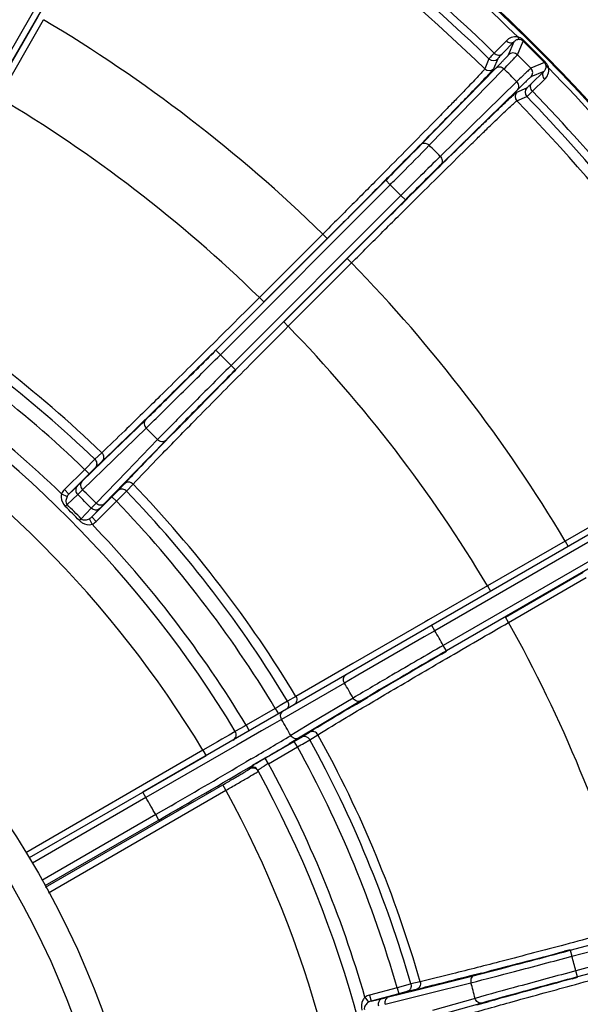
# Model space of a CAD drawing. Units: millimetres. Extents: x 1149 to 3228, y 2257 to 3727.
# Drawn here: x 2467 to 2512, y 3016 to 3095 of the extents above; entities that cross this region are included whole.
import ezdxf

# ---------------------------------------------------------------- set-up
doc = ezdxf.new("R2010")
doc.units = ezdxf.units.MM
doc.layers.get('0').update_dxf_attribs({"lineweight": 30})
doc.layers.add('06___PRT_ALL_SURFS', color=7, linetype='Continuous')

msp = doc.modelspace()

# ---------------------------------------------------------------- linework, layer by layer
at = {"color": 0, "linetype": 'Continuous', "lineweight": -3}
for p, q in [((2461.587, 3084.549), (2471.204, 3101.206)), ((2462.02, 3084.299), (2471.637, 3100.956)), ((2464.764, 3089.003), (2468.352, 3095.218)), ((2465.198, 3088.754), (2468.784, 3094.966)), ((2505.829, 3093.281), (2504.867, 3092.293)), ((2506.458, 3093.212), (2505.497, 3092.224)), ((2506.01, 3092.163), (2506.458, 3093.212)), ((2506.715, 3092.165), (2507.177, 3093.25)), ((2507.226, 3093.3), (2507.177, 3093.25)), ((2504.44, 3091.842), (2504.096, 3091.037)), ((2505.142, 3091.847), (2504.798, 3091.041)), ((2508.878, 3091.549), (2507.793, 3091.087)), ((2508.928, 3091.598), (2508.878, 3091.549)), ((2499.046, 3085.008), (2505.023, 3091.124)), ((2499.66, 3084.917), (2505.637, 3091.033)), ((2508.841, 3090.831), (2507.791, 3090.382)), ((2507.852, 3089.869), (2508.841, 3090.831)), ((2506.661, 3090.009), (2500.545, 3084.032)), ((2507.921, 3089.239), (2508.909, 3090.201)), ((2506.752, 3089.395), (2500.636, 3083.418)), ((2506.669, 3089.17), (2507.475, 3089.514)), ((2506.665, 3088.468), (2507.47, 3088.812)), ((2482.584, 3068.519), (2496.185, 3082.12)), ((2496.185, 3082.12), (2496.538, 3081.766)), ((2482.938, 3068.166), (2496.538, 3081.766)), ((2497.394, 3080.91), (2483.794, 3067.31)), ((2497.748, 3080.557), (2484.147, 3066.956)), ((2497.748, 3080.557), (2497.394, 3080.91)), ((2491.137, 3077.813), (2486.064, 3072.74)), ((2491.492, 3077.461), (2486.418, 3072.387)), ((2491.139, 3077.815), (2491.492, 3077.461)), ((2488.015, 3070.79), (2493.089, 3075.864)), ((2493.443, 3075.511), (2493.089, 3075.864)), ((2488.37, 3070.438), (2493.441, 3075.509)), ((2486.064, 3072.74), (2485.572, 3072.249)), ((2486.064, 3072.74), (2486.418, 3072.387)), ((2488.368, 3070.436), (2488.015, 3070.79)), ((2482.315, 3068.298), (2481.641, 3067.628)), ((2482.584, 3068.519), (2482.938, 3068.166)), ((2484.147, 3066.956), (2483.794, 3067.31)), ((2483.844, 3066.605), (2484.167, 3066.93)), ((2478.051, 3064.08), (2477.313, 3063.355)), ((2477.313, 3063.355), (2476.581, 3062.638)), ((2474.39, 3060.468), (2476.94, 3062.938)), ((2476.581, 3062.638), (2475.867, 3061.941)), ((2528.507, 3063.06), (2476.729, 3033.166)), ((2474.45, 3059.817), (2477, 3062.288)), ((2478.293, 3060.981), (2479.014, 3061.717)), ((2477.916, 3061.372), (2475.445, 3058.822)), ((2478.567, 3061.312), (2476.096, 3058.762)), ((2478.025, 3060.707), (2478.293, 3060.981)), ((2471.855, 3058.013), (2474.39, 3060.468)), ((2473.441, 3060.325), (2472.882, 3059.801)), ((2471.915, 3057.361), (2474.45, 3059.817)), ((2472.882, 3059.801), (2472.078, 3058.991)), ((2473.465, 3059.63), (2472.906, 3059.105)), ((2472.078, 3058.991), (2470.461, 3057.374)), ((2472.431, 3058.637), (2470.814, 3057.02)), ((2472.078, 3058.991), (2472.431, 3058.637)), ((2472.906, 3059.105), (2472.431, 3058.637)), ((2475.445, 3058.822), (2472.989, 3056.287)), ((2476.096, 3058.762), (2473.641, 3056.227)), ((2470.814, 3057.02), (2471.491, 3057.663)), ((2474.733, 3057.278), (2475.258, 3057.837)), ((2475.429, 3057.254), (2475.953, 3057.813)), ((2470.228, 3057.04), (2470.678, 3056.834)), ((2470.461, 3057.374), (2470.814, 3057.02)), ((2470.673, 3056.175), (2471.519, 3056.979)), ((2474.265, 3056.803), (2474.733, 3057.278)), ((2474.619, 3056.45), (2475.429, 3057.254)), ((2470.529, 3056.028), (2470.673, 3056.175)), ((2472.648, 3055.186), (2474.265, 3056.803)), ((2473.002, 3054.832), (2474.619, 3056.45)), ((2473.641, 3056.227), (2473.291, 3055.863)), ((2474.619, 3056.45), (2474.265, 3056.803)), ((2472.607, 3055.891), (2471.803, 3055.045)), ((2473.291, 3055.863), (2472.648, 3055.186)), ((2515.315, 3056.019), (2510.532, 3053.26)), ((2471.656, 3054.901), (2471.803, 3055.045)), ((2472.668, 3054.6), (2472.462, 3055.05)), ((2473.002, 3054.832), (2472.648, 3055.186)), ((2515.808, 3055.151), (2500.104, 3046.084)), ((2516.487, 3053.978), (2500.782, 3044.911)), ((2516.737, 3053.545), (2501.032, 3044.478)), ((2510.532, 3053.26), (2504.32, 3049.673)), ((2510.534, 3053.261), (2510.784, 3052.828)), ((2505.76, 3047.18), (2511.975, 3050.768)), ((2506.011, 3046.748), (2512.223, 3050.334)), ((2504.32, 3049.673), (2499.599, 3046.95)), ((2504.319, 3049.672), (2504.569, 3049.239)), ((2499.327, 3046.793), (2493.539, 3043.455)), ((2499.599, 3046.95), (2499.327, 3046.793)), ((2506.01, 3046.747), (2505.76, 3047.18)), ((2500.104, 3046.084), (2499.25, 3045.591)), ((2500.104, 3046.084), (2499.854, 3046.517)), ((2499.25, 3045.591), (2493.945, 3042.525)), ((2500.648, 3044.217), (2501.044, 3044.448)), ((2501.032, 3044.478), (2500.782, 3044.911)), ((2492.348, 3042.769), (2488.983, 3040.829)), ((2493.539, 3043.455), (2492.348, 3042.769)), ((2492.87, 3041.904), (2487.835, 3038.997)), ((2493.225, 3042.109), (2492.87, 3041.904)), ((2493.945, 3042.525), (2493.225, 3042.109)), ((2488.32, 3040.446), (2487.727, 3040.097)), ((2488.983, 3040.829), (2488.32, 3040.446)), ((2493.567, 3040.697), (2490.241, 3038.705)), ((2494.181, 3040.47), (2490.854, 3038.479)), ((2493.831, 3040.221), (2494.718, 3040.745)), ((2487.336, 3039.868), (2485.008, 3038.523)), ((2487.475, 3039.949), (2487.336, 3039.868)), ((2487.336, 3039.868), (2487.586, 3039.435)), ((2487.727, 3040.097), (2487.475, 3039.949)), ((2493.501, 3040.026), (2493.831, 3040.221)), ((2487.835, 3038.997), (2487.086, 3038.565)), ((2484.137, 3038.032), (2483.641, 3037.744)), ((2484.154, 3038.041), (2484.137, 3038.032)), ((2484.839, 3038.428), (2484.154, 3038.041)), ((2486.234, 3038.073), (2484.246, 3036.926)), ((2485.008, 3038.523), (2484.839, 3038.428)), ((2485.008, 3038.523), (2485.258, 3038.09)), ((2487.086, 3038.565), (2486.234, 3038.073)), ((2490.241, 3038.705), (2488.929, 3037.92)), ((2490.854, 3038.479), (2489.191, 3037.483)), ((2489.596, 3037.667), (2490.085, 3037.97)), ((2482.721, 3037.208), (2481.543, 3036.523)), ((2483.068, 3037.41), (2482.721, 3037.208)), ((2483.641, 3037.744), (2483.068, 3037.41)), ((2486.531, 3035.884), (2488.859, 3037.228)), ((2488.839, 3037.272), (2488.438, 3037.034)), ((2488.929, 3037.92), (2488.578, 3037.71)), ((2489.191, 3037.483), (2488.839, 3037.272)), ((2488.859, 3037.228), (2489.403, 3037.547)), ((2489.109, 3036.795), (2488.859, 3037.228)), ((2489.433, 3037.566), (2489.596, 3037.667)), ((2489.639, 3037.097), (2490.099, 3037.362)), ((2490.099, 3037.362), (2490.751, 3037.767)), ((2484.246, 3036.926), (2476.978, 3032.733)), ((2481.543, 3036.523), (2481.793, 3036.09)), ((2486.781, 3035.451), (2489.109, 3036.795)), ((2485.408, 3035.831), (2485.015, 3035.599)), ((2486.522, 3035.9), (2485.512, 3035.307)), ((2486.594, 3035.943), (2486.522, 3035.9)), ((2486.781, 3035.451), (2486.531, 3035.884)), ((2485.288, 3035.03), (2485.239, 3035.12)), ((2485.947, 3034.816), (2485.977, 3034.838)), ((2483.385, 3033.324), (2483.135, 3033.757)), ((2476.979, 3032.733), (2476.729, 3033.166)), ((2478.991, 3032.088), (2477.761, 3031.376)), ((2478.012, 3030.944), (2477.762, 3031.377)), ((2510.951, 3020.53), (2529.53, 3025.508)), ((2511.081, 3020.047), (2529.659, 3025.026)), ((2529.973, 3023.856), (2511.394, 3018.878)), ((2530.102, 3023.373), (2511.523, 3018.395)), ((2510.938, 3020.56), (2510.495, 3020.443)), ((2510.951, 3020.53), (2511.081, 3020.047)), ((2498.686, 3017.368), (2503.273, 3018.519)), ((2502.85, 3018.448), (2502.478, 3018.353)), ((2503.847, 3018.705), (2502.85, 3018.448)), ((2511.085, 3018.243), (2511.526, 3018.363)), ((2511.523, 3018.395), (2511.394, 3018.878)), ((2497.088, 3017.532), (2494.879, 3016.94)), ((2498.119, 3017.813), (2497.088, 3017.532)), ((2497.088, 3017.532), (2497.218, 3017.049)), ((2498.936, 3018.005), (2498.189, 3017.831)), ((2499.556, 3017.061), (2503, 3017.926)), ((2494.511, 3016.767), (2494.797, 3016.364)), ((2494.879, 3016.94), (2495.008, 3016.457)), ((2497.218, 3017.049), (2495.008, 3016.457)), ((2496.133, 3016.202), (2499.556, 3017.061)), ((2496.406, 3016.796), (2498.686, 3017.368)), ((2497.862, 3017.216), (2497.218, 3017.049)), ((2498.609, 3017.391), (2497.862, 3017.216)), ((2495.008, 3016.457), (2495.916, 3016.675)), ((2503.335, 3016.675), (2499.92, 3015.702)), ((2503.868, 3016.298), (2500.454, 3015.324)), ((2503.466, 3016.148), (2504.458, 3016.424))]:
    msp.add_line(p, q, dxfattribs=at)
for radius in [70.5, 68.16]:
    msp.add_circle((2407.219, 2991.591), radius, dxfattribs=at)
for centre, radius, start, end in [((2407.219, 2991.591), 143, 34.26704, 85.12422), ((2407.219, 2991.591), 142.918, 34.26558, 85.12534), ((2407.219, 2991.591), 142.504, 45.70239, 59.29761), ((2407.219, 2991.591), 139.65, 45.87904, 59.12096), ((2407.219, 2991.591), 140.271, 45.88202, 59.11798), ((2407.219, 2991.591), 138.832, 45.74972, 59.25028), ((2407.219, 2991.591), 120.321, 45.77583, 59.22417), ((2407.219, 2991.591), 142.57, 44.51661, 45.48339), ((2407.219, 2991.591), 142.64, 44.51661, 45.48339), ((2506.363, 3091.809), 0.5, 45.30156, 134.99057), ((2504.788, 3092.201), 0.5, 225.87168, 314.9906), ((2407.219, 2991.591), 141.472, 44.69128, 45.30872), ((2504.444, 3091.395), 0.5, 225.74273, 315.00677), ((2407.219, 2991.591), 139.909, 44.70342, 45.29658), ((2507.437, 3090.735), 0.5, 315.02604, 44.69906), ((2407.219, 2991.591), 142.504, 34.41729, 44.29761), ((2507.023, 3088.816), 0.5, 135.0094, 224.25759), ((2507.829, 3089.16), 0.5, 135.01184, 224.12854), ((2407.219, 2991.591), 140.271, 35.01076, 44.11798), ((2407.219, 2991.591), 113.145, 45.82502, 59.17499), ((2407.219, 2991.591), 138.832, 30.71965, 44.25028), ((2407.219, 2991.591), 139.65, 35.1169, 44.12096), ((2407.219, 2991.591), 131.358, 44.72705, 45.27295), ((2784.4, 2794.381), 405.551, 134.421, 135.0476), ((2739.555, 2839.39), 341.515, 134.39392, 135.07601), ((2407.219, 2991.591), 126.923, 44.72679, 45.27321), ((2407.219, 2991.591), 120.321, 30.83338, 44.22417), ((2407.219, 2991.591), 94.679, 46.08989, 58.91011), ((2407.219, 2991.591), 95.445, 46.06627, 58.93373), ((2407.219, 2991.591), 93.538, 46.10075, 58.89925), ((2407.219, 2991.591), 113.145, 30.88621, 44.17499), ((2407.219, 2991.591), 90.85, 46.08827, 58.86668), ((2407.219, 2991.591), 89.85, 31.12226, 58.83758), ((2407.219, 2991.591), 107.689, 44.678, 45.322), ((1600.715, 3955.402), 1250.669, 314.546926, 314.778149), ((3261.418, 2293.535), 1096.476, 135.166406, 135.525483), ((2407.219, 2991.591), 86.85, 31.15457, 58.71912), ((2237.553, 3306.405), 341.404, 313.95998, 314.27023), ((2407.219, 2991.591), 99.335, 44.62664, 45.37336), ((2366.534, 3172.742), 155.657, 313.55007, 313.93751), ((2421.085, 3115.429), 76.533, 313.18979, 313.51344), ((2438.992, 3091.85), 47.169, 313.54944, 314.16251), ((2526.286, 3009.962), 69.971, 136.46703, 136.82549), ((2553.483, 2984.177), 107.448, 136.33519, 136.48829), ((2407.219, 2991.591), 95.445, 31.05585, 43.93373), ((2432.421, 3097.866), 56.572, 313.71921, 314.2768), ((2407.219, 2991.591), 91.706, 44.51961, 45.48039), ((2407.219, 2991.591), 92.257, 44.52845, 45.47155), ((2407.219, 2991.591), 94.679, 31.06443, 43.91011), ((2407.219, 2991.591), 90.539, 44.4944, 45.5056), ((2522.068, 3008.513), 68.492, 135.77172, 136.23227), ((2407.219, 2991.591), 93.538, 31.07201, 43.89925), ((2407.219, 2991.591), 90.334, 44.4944, 45.5056), ((2407.219, 2991.591), 90.85, 31.10373, 43.91173), ((2407.219, 2991.591), 113.145, 15.82501, 29.17499), ((2407.219, 2991.591), 107.689, 29.678, 30.39904), ((3051.642, 2096.237), 1096.476, 120.166406, 120.525483), ((2407.219, 2991.591), 99.335, 29.62664, 30.43079), ((2668.4, 2744.602), 343.315, 120.62668, 121.01974), ((2407.219, 2991.591), 93.52, 29.54707, 30.45745), ((2564.792, 2916.759), 142.385, 120.99023, 121.47058), ((2483.709, 3037.773), 0.5, 300, 31.12196), ((2526.983, 2978.519), 69.971, 121.46703, 121.82549), ((2278.626, 3388.223), 408.582, 300.40421, 300.92094), ((2487.646, 3040.449), 3.392, 301.19042, 301.78532), ((2407.219, 2991.591), 94.679, 16.08989, 28.91011), ((2407.219, 2991.591), 95.445, 16.06627, 28.93373), ((2196.519, 3528.456), 571.588, 300.49675, 300.61131), ((2272.589, 3399.94), 422.247, 300.60764, 300.7433), ((2402.84, 3189.033), 174.981, 299.53908, 299.73865), ((2407.219, 2991.591), 93.538, 16.10075, 28.89925), ((1930.487, 3979.975), 1095.146, 300.056253, 300.421023), ((2537.788, 2946.927), 102.668, 119.95044, 120.51512), ((1879.255, 4069.016), 1198.375, 299.97623, 300.391096), ((2485.489, 3034.687), 0.5, 28.82211, 120.02712), ((2407.219, 2991.591), 89.85, 1.16242, 28.83758), ((2516.045, 2985.886), 57.559, 120.55877, 120.93878), ((2407.219, 2991.591), 90.85, 16.08827, 28.86668), ((2407.219, 2991.591), 86.85, 1.28088, 28.71912), ((2407.219, 2991.591), 80.989, 29.42291, 30.53061), ((2193.542, 4218.977), 1239.735, 284.495263, 284.812847), ((2407.219, 2991.591), 107.689, 14.678, 15.322), ((2500.666, 3008.184), 9.96, 104.39719, 104.81472), ((2477.733, 3106.263), 91.291, 283.21916, 283.6741), ((2407.219, 2991.591), 99.335, 14.62664, 15.37336), ((2797.949, 1959.957), 1096.476, 105.166406, 105.525483), ((2484.865, 3062.532), 47.169, 283.54944, 284.16251)]:
    msp.add_arc(centre, radius, start, end, dxfattribs=at)
for points, knots in [([(2506.742, 3093.584), (2506.568, 3093.615), (2506.221, 3093.581), (2505.936, 3093.391), (2505.829, 3093.281)], [0, 0, 0, 0, 0.533153, 1, 1, 1, 1]), ([(2505.829, 3093.281), (2505.917, 3093.195), (2506.09, 3093.103), (2506.324, 3093.12), (2506.421, 3093.176), (2506.458, 3093.212)], [0, 0, 0, 0, 0.533978, 0.77573, 1, 1, 1, 1]), ([(2506.921, 3093.378), (2506.83, 3093.392), (2506.653, 3093.368), (2506.511, 3093.267), (2506.458, 3093.212)], [0, 0, 0, 0, 0.546689, 1, 1, 1, 1]), ([(2507.226, 3093.3), (2507.19, 3093.335), (2507.048, 3093.459), (2506.875, 3093.547), (2506.742, 3093.584)], [0, 0, 0, 0, 0.267986, 1, 1, 1, 1]), ([(2506.742, 3093.584), (2506.757, 3093.534), (2506.797, 3093.446), (2506.88, 3093.387), (2506.921, 3093.378)], [0, 0, 0, 0, 0.552629, 1, 1, 1, 1]), ([(2507.177, 3093.25), (2507.155, 3093.272), (2507.079, 3093.333), (2506.986, 3093.368), (2506.921, 3093.378)], [0, 0, 0, 0, 0.324035, 1, 1, 1, 1]), ([(2504.867, 3092.293), (2504.808, 3092.231), (2504.704, 3092.123), (2504.57, 3091.987), (2504.491, 3091.896), (2504.447, 3091.857), (2504.44, 3091.842)], [0, 0, 0, 0, 0.414017, 0.723406, 0.920277, 1, 1, 1, 1]), ([(2504.868, 3092.293), (2504.956, 3092.208), (2505.128, 3092.115), (2505.363, 3092.132), (2505.46, 3092.188), (2505.497, 3092.224)], [0, 0, 0, 0, 0.533977, 0.77573, 1, 1, 1, 1]), ([(2505.023, 3091.124), (2505.161, 3091.265), (2505.355, 3091.464), (2505.595, 3091.713), (2505.735, 3091.859), (2505.846, 3091.977), (2505.929, 3092.065), (2505.978, 3092.124), (2506.005, 3092.152), (2506.01, 3092.163)], [0, 0, 0, 0, 0.413067, 0.581916, 0.723509, 0.836867, 0.921084, 0.975567, 1, 1, 1, 1]), ([(2505.497, 3092.224), (2505.447, 3092.173), (2505.361, 3092.083), (2505.249, 3091.969), (2505.184, 3091.893), (2505.147, 3091.86), (2505.142, 3091.847)], [0, 0, 0, 0, 0.414016, 0.723347, 0.920223, 1, 1, 1, 1]), ([(2505.637, 3091.033), (2505.787, 3091.187), (2505.999, 3091.404), (2506.261, 3091.675), (2506.414, 3091.834), (2506.535, 3091.963), (2506.626, 3092.059), (2506.68, 3092.123), (2506.709, 3092.153), (2506.715, 3092.165)], [0, 0, 0, 0, 0.413098, 0.581972, 0.723572, 0.836926, 0.921137, 0.975608, 1, 1, 1, 1]), ([(2509.006, 3091.293), (2509.003, 3091.312), (2508.983, 3091.406), (2508.932, 3091.495), (2508.878, 3091.549)], [0, 0, 0, 0, 0.200657, 1, 1, 1, 1]), ([(2509.212, 3091.114), (2509.2, 3091.156), (2509.138, 3091.334), (2509.029, 3091.495), (2508.928, 3091.598)], [0, 0, 0, 0, 0.233475, 1, 1, 1, 1]), ([(2504.096, 3091.037), (2504.09, 3091.023), (2504.062, 3090.987), (2504.007, 3090.918), (2503.92, 3090.82), (2503.747, 3090.627), (2503.456, 3090.314), (2503.02, 3089.854), (2502.472, 3089.282), (2501.817, 3088.605), (2501.061, 3087.828), (2499.874, 3086.615), (2498.199, 3084.912), (2496.001, 3082.692), (2493.619, 3080.296), (2491.975, 3078.651), (2491.137, 3077.813)], [0, 0, 0, 0, 0.002477, 0.007248, 0.014318, 0.023676, 0.049194, 0.083562, 0.126463, 0.177504, 0.236196, 0.302011, 0.452468, 0.623256, 0.808085, 1, 1, 1, 1]), ([(2504.798, 3091.041), (2504.792, 3091.027), (2504.763, 3090.99), (2504.706, 3090.919), (2504.617, 3090.818), (2504.44, 3090.621), (2504.14, 3090.3), (2503.692, 3089.827), (2503.129, 3089.24), (2502.456, 3088.545), (2501.68, 3087.747), (2500.462, 3086.501), (2498.741, 3084.753), (2496.485, 3082.473), (2494.039, 3080.011), (2492.352, 3078.321), (2491.492, 3077.461)], [0, 0, 0, 0, 0.002481, 0.007255, 0.014327, 0.023687, 0.049211, 0.083585, 0.126491, 0.177532, 0.236224, 0.302038, 0.452491, 0.623272, 0.808093, 1, 1, 1, 1]), ([(2505.023, 3091.124), (2505.058, 3091.158), (2505.152, 3091.209), (2505.319, 3091.213), (2505.49, 3091.153), (2505.591, 3091.078), (2505.637, 3091.033)], [0, 0, 0, 0, 0.21449, 0.451836, 0.71733, 1, 1, 1, 1]), ([(2507.793, 3091.087), (2507.781, 3091.081), (2507.751, 3091.052), (2507.687, 3090.998), (2507.591, 3090.907), (2507.462, 3090.786), (2507.303, 3090.633), (2507.032, 3090.371), (2506.815, 3090.159), (2506.661, 3090.009)], [0, 0, 0, 0, 0.024391, 0.078863, 0.163074, 0.276429, 0.418029, 0.586902, 1, 1, 1, 1]), ([(2508.909, 3090.201), (2508.823, 3090.289), (2508.731, 3090.461), (2508.748, 3090.696), (2508.804, 3090.793), (2508.84, 3090.83)], [0, 0, 0, 0, 0.533978, 0.77573, 1, 1, 1, 1]), ([(2508.841, 3090.831), (2508.896, 3090.884), (2508.996, 3091.026), (2509.02, 3091.202), (2509.006, 3091.293)], [0, 0, 0, 0, 0.453301, 1, 1, 1, 1]), ([(2508.909, 3090.201), (2509.019, 3090.308), (2509.209, 3090.593), (2509.243, 3090.94), (2509.212, 3091.114)], [0, 0, 0, 0, 0.466898, 1, 1, 1, 1]), ([(2509.212, 3091.114), (2509.163, 3091.129), (2509.074, 3091.169), (2509.015, 3091.252), (2509.006, 3091.293)], [0, 0, 0, 0, 0.552637, 1, 1, 1, 1]), ([(2506.752, 3089.395), (2506.786, 3089.43), (2506.837, 3089.524), (2506.841, 3089.691), (2506.781, 3089.862), (2506.706, 3089.963), (2506.661, 3090.009)], [0, 0, 0, 0, 0.214489, 0.451831, 0.717325, 1, 1, 1, 1]), ([(2507.791, 3090.382), (2507.78, 3090.377), (2507.752, 3090.35), (2507.693, 3090.301), (2507.605, 3090.218), (2507.487, 3090.107), (2507.341, 3089.967), (2507.092, 3089.727), (2506.893, 3089.533), (2506.752, 3089.395)], [0, 0, 0, 0, 0.024433, 0.078917, 0.163134, 0.276492, 0.418085, 0.586933, 1, 1, 1, 1]), ([(2493.089, 3075.864), (2493.949, 3076.724), (2495.639, 3078.411), (2498.101, 3080.857), (2500.381, 3083.113), (2502.129, 3084.834), (2503.375, 3086.052), (2504.173, 3086.828), (2504.868, 3087.501), (2505.455, 3088.064), (2505.928, 3088.512), (2506.249, 3088.812), (2506.446, 3088.989), (2506.547, 3089.078), (2506.618, 3089.135), (2506.655, 3089.164), (2506.669, 3089.17)], [0, 0, 0, 0, 0.191904, 0.376723, 0.547505, 0.697959, 0.763773, 0.822465, 0.873507, 0.916413, 0.950788, 0.976312, 0.985672, 0.992744, 0.997519, 1, 1, 1, 1]), ([(2507.47, 3088.812), (2507.485, 3088.819), (2507.524, 3088.863), (2507.615, 3088.942), (2507.752, 3089.076), (2507.86, 3089.18), (2507.921, 3089.239)], [0, 0, 0, 0, 0.079757, 0.276657, 0.586034, 1, 1, 1, 1]), ([(2507.475, 3089.514), (2507.488, 3089.519), (2507.521, 3089.556), (2507.597, 3089.62), (2507.711, 3089.733), (2507.801, 3089.819), (2507.852, 3089.869)], [0, 0, 0, 0, 0.079744, 0.276661, 0.586018, 1, 1, 1, 1]), ([(2507.921, 3089.239), (2507.836, 3089.328), (2507.744, 3089.5), (2507.76, 3089.735), (2507.816, 3089.832), (2507.852, 3089.869)], [0, 0, 0, 0, 0.533978, 0.77573, 1, 1, 1, 1]), ([(2493.441, 3075.509), (2494.279, 3076.347), (2495.924, 3077.99), (2498.32, 3080.373), (2500.54, 3082.571), (2502.243, 3084.246), (2503.457, 3085.433), (2504.233, 3086.189), (2504.91, 3086.844), (2505.482, 3087.392), (2505.942, 3087.828), (2506.255, 3088.119), (2506.448, 3088.292), (2506.546, 3088.379), (2506.615, 3088.434), (2506.651, 3088.462), (2506.665, 3088.468)], [0, 0, 0, 0, 0.191912, 0.37674, 0.547529, 0.697986, 0.763802, 0.822494, 0.873535, 0.916437, 0.950805, 0.976324, 0.985682, 0.992751, 0.997523, 1, 1, 1, 1]), ([(2496.185, 3082.12), (2496.452, 3082.387), (2497.41, 3083.347), (2498.364, 3084.309), (2499.046, 3085.008)], [0, 0, 0, 0, 0.279222, 1, 1, 1, 1]), ([(2496.538, 3081.766), (2496.83, 3082.058), (2497.874, 3083.105), (2498.915, 3084.155), (2499.66, 3084.917)], [0, 0, 0, 0, 0.279228, 1, 1, 1, 1]), ([(2499.046, 3085.008), (2499.081, 3085.042), (2499.176, 3085.093), (2499.342, 3085.097), (2499.513, 3085.037), (2499.614, 3084.962), (2499.66, 3084.917)], [0, 0, 0, 0, 0.214484, 0.451828, 0.717327, 1, 1, 1, 1]), ([(2500.636, 3083.418), (2500.67, 3083.453), (2500.721, 3083.548), (2500.725, 3083.714), (2500.665, 3083.885), (2500.59, 3083.986), (2500.545, 3084.032)], [0, 0, 0, 0, 0.214487, 0.451838, 0.717336, 1, 1, 1, 1]), ([(2485.572, 3072.249), (2484.264, 3070.943), (2481.779, 3068.47), (2478.351, 3065.082), (2475.619, 3062.409), (2474.062, 3060.906), (2473.441, 3060.325)], [0, 0, 0, 0, 0.325969, 0.618291, 0.850091, 1, 1, 1, 1]), ([(2475.953, 3057.813), (2476.556, 3058.459), (2478.125, 3060.081), (2480.913, 3062.93), (2484.442, 3066.499), (2487.015, 3069.082), (2488.37, 3070.438)], [0, 0, 0, 0, 0.149657, 0.382321, 0.675289, 1, 1, 1, 1]), ([(2476.94, 3062.938), (2477.761, 3063.734), (2479.646, 3065.591), (2481.522, 3067.457), (2482.584, 3068.519)], [0, 0, 0, 0, 0.431978, 1, 1, 1, 1]), ([(2477, 3062.288), (2477.863, 3063.126), (2479.846, 3065.082), (2481.82, 3067.047), (2482.938, 3068.166)], [0, 0, 0, 0, 0.431974, 1, 1, 1, 1]), ([(2483.794, 3067.31), (2482.675, 3066.192), (2480.71, 3064.218), (2478.754, 3062.235), (2477.916, 3061.372)], [0, 0, 0, 0, 0.568026, 1, 1, 1, 1]), ([(2484.147, 3066.956), (2483.085, 3065.894), (2481.219, 3064.018), (2479.362, 3062.133), (2478.567, 3061.312)], [0, 0, 0, 0, 0.568022, 1, 1, 1, 1]), ([(2476.94, 3062.938), (2476.902, 3062.899), (2476.842, 3062.798), (2476.819, 3062.556), (2476.912, 3062.376), (2477, 3062.288)], [0, 0, 0, 0, 0.230398, 0.474559, 1, 1, 1, 1]), ([(2478.567, 3061.312), (2478.528, 3061.274), (2478.426, 3061.214), (2478.184, 3061.19), (2478.004, 3061.284), (2477.916, 3061.372)], [0, 0, 0, 0, 0.230398, 0.474556, 1, 1, 1, 1]), ([(2473.442, 3060.325), (2473.533, 3060.236), (2473.654, 3059.983), (2473.552, 3059.717), (2473.465, 3059.63)], [0, 0, 0, 0, 0.508974, 1, 1, 1, 1]), ([(2475.756, 3058.364), (2475.909, 3058.524), (2476.662, 3059.309), (2477.42, 3060.088), (2478.025, 3060.707)], [0, 0, 0, 0, 0.204116, 1, 1, 1, 1]), ([(2472.882, 3059.801), (2472.959, 3059.725), (2473.069, 3059.525), (2473.031, 3059.297), (2472.981, 3059.205)], [0, 0, 0, 0, 0.507025, 1, 1, 1, 1]), ([(2471.491, 3057.663), (2471.406, 3057.578), (2471.31, 3057.315), (2471.429, 3057.068), (2471.519, 3056.979)], [0, 0, 0, 0, 0.486673, 1, 1, 1, 1]), ([(2471.855, 3058.013), (2471.816, 3057.973), (2471.756, 3057.872), (2471.733, 3057.63), (2471.827, 3057.45), (2471.915, 3057.361)], [0, 0, 0, 0, 0.230384, 0.474548, 1, 1, 1, 1]), ([(2475.954, 3057.814), (2475.864, 3057.906), (2475.611, 3058.026), (2475.345, 3057.924), (2475.258, 3057.837)], [0, 0, 0, 0, 0.508976, 1, 1, 1, 1]), ([(2470.228, 3057.04), (2470.202, 3056.952), (2470.171, 3056.587), (2470.337, 3056.217), (2470.529, 3056.028)], [0, 0, 0, 0, 0.254709, 1, 1, 1, 1]), ([(2475.429, 3057.254), (2475.354, 3057.331), (2475.153, 3057.441), (2474.925, 3057.403), (2474.833, 3057.353)], [0, 0, 0, 0, 0.507025, 1, 1, 1, 1]), ([(2470.678, 3056.834), (2470.625, 3056.731), (2470.555, 3056.515), (2470.592, 3056.253), (2470.673, 3056.175)], [0, 0, 0, 0, 0.505115, 1, 1, 1, 1]), ([(2473.641, 3056.227), (2473.602, 3056.188), (2473.5, 3056.128), (2473.258, 3056.105), (2473.078, 3056.199), (2472.989, 3056.287)], [0, 0, 0, 0, 0.230384, 0.474548, 1, 1, 1, 1]), ([(2473.291, 3055.863), (2473.206, 3055.778), (2472.943, 3055.682), (2472.696, 3055.801), (2472.607, 3055.891)], [0, 0, 0, 0, 0.486673, 1, 1, 1, 1]), ([(2471.656, 3054.901), (2471.721, 3054.835), (2472.004, 3054.613), (2472.411, 3054.525), (2472.668, 3054.6)], [0, 0, 0, 0, 0.256181, 1, 1, 1, 1]), ([(2471.803, 3055.045), (2471.882, 3054.964), (2472.143, 3054.927), (2472.36, 3054.997), (2472.462, 3055.05)], [0, 0, 0, 0, 0.495191, 1, 1, 1, 1]), ([(2490.751, 3037.767), (2491.5, 3038.234), (2493.435, 3039.396), (2496.865, 3041.426), (2501.198, 3043.959), (2504.352, 3045.789), (2506.011, 3046.748)], [0, 0, 0, 0, 0.149657, 0.382321, 0.675289, 1, 1, 1, 1]), ([(2500.782, 3044.911), (2499.412, 3044.12), (2497.003, 3042.723), (2494.6, 3041.314), (2493.567, 3040.697)], [0, 0, 0, 0, 0.568026, 1, 1, 1, 1]), ([(2501.032, 3044.478), (2499.73, 3043.726), (2497.443, 3042.398), (2495.161, 3041.058), (2494.181, 3040.47)], [0, 0, 0, 0, 0.568022, 1, 1, 1, 1]), ([(2492.87, 3041.904), (2492.807, 3042.012), (2492.762, 3042.211), (2492.848, 3042.439), (2492.932, 3042.521), (2492.98, 3042.549)], [0, 0, 0, 0, 0.525576, 0.769501, 1, 1, 1, 1]), ([(2488.32, 3040.446), (2488.365, 3040.371), (2488.417, 3040.198), (2488.377, 3040.021), (2488.336, 3039.947)], [0, 0, 0, 0, 0.505334, 1, 1, 1, 1]), ([(2488.984, 3040.829), (2489.05, 3040.719), (2489.102, 3040.443), (2488.934, 3040.212), (2488.827, 3040.151)], [0, 0, 0, 0, 0.509018, 1, 1, 1, 1]), ([(2494.181, 3040.47), (2494.133, 3040.443), (2494.02, 3040.412), (2493.78, 3040.452), (2493.63, 3040.589), (2493.567, 3040.697)], [0, 0, 0, 0, 0.230398, 0.474556, 1, 1, 1, 1]), ([(2487.834, 3038.996), (2487.771, 3039.105), (2487.726, 3039.303), (2487.812, 3039.532), (2487.897, 3039.614), (2487.944, 3039.641)], [0, 0, 0, 0, 0.52558, 0.769505, 1, 1, 1, 1]), ([(2490.751, 3037.768), (2490.689, 3037.879), (2490.475, 3038.061), (2490.192, 3038.032), (2490.085, 3037.97)], [0, 0, 0, 0, 0.508976, 1, 1, 1, 1]), ([(2489.191, 3037.483), (2489.143, 3037.456), (2489.03, 3037.424), (2488.789, 3037.464), (2488.64, 3037.601), (2488.577, 3037.71)], [0, 0, 0, 0, 0.230386, 0.474546, 1, 1, 1, 1]), ([(2490.099, 3037.362), (2490.057, 3037.438), (2489.933, 3037.57), (2489.76, 3037.623), (2489.675, 3037.626)], [0, 0, 0, 0, 0.505107, 1, 1, 1, 1]), ([(2483.135, 3033.757), (2483.276, 3033.838), (2483.552, 3033.998), (2483.953, 3034.231), (2484.321, 3034.446), (2484.602, 3034.611), (2484.799, 3034.729), (2484.925, 3034.803), (2485.033, 3034.868), (2485.122, 3034.922), (2485.192, 3034.966), (2485.239, 3034.995), (2485.265, 3035.012), (2485.279, 3035.021), (2485.284, 3035.026), (2485.289, 3035.029), (2485.288, 3035.03)], [0, 0, 0, 0, 0.194824, 0.382526, 0.5553, 0.706745, 0.772662, 0.83113, 0.881576, 0.923568, 0.956684, 0.980571, 0.988993, 0.99504, 0.998698, 1, 1, 1, 1]), ([(2483.385, 3033.324), (2483.686, 3033.496), (2484.249, 3033.82), (2485.005, 3034.256), (2485.558, 3034.582), (2485.85, 3034.753), (2485.947, 3034.816)], [0, 0, 0, 0, 0.350369, 0.657377, 0.88324, 1, 1, 1, 1]), ([(2485.239, 3035.12), (2485.238, 3035.123), (2485.254, 3035.129), (2485.267, 3035.142), (2485.305, 3035.163), (2485.35, 3035.192), (2485.411, 3035.228), (2485.514, 3035.29), (2485.597, 3035.34), (2485.657, 3035.375)], [0, 0, 0, 0, 0.017023, 0.066729, 0.148576, 0.261872, 0.405537, 0.577735, 1, 1, 1, 1]), ([(2485.977, 3034.838), (2485.935, 3034.915), (2485.807, 3035.048), (2485.629, 3035.097), (2485.542, 3035.097)], [0, 0, 0, 0, 0.499994, 1, 1, 1, 1]), ([(2485.927, 3034.928), (2485.925, 3034.932), (2485.947, 3034.94), (2485.964, 3034.958), (2486.014, 3034.987), (2486.073, 3035.025), (2486.15, 3035.073), (2486.278, 3035.151), (2486.38, 3035.213), (2486.453, 3035.256)], [0, 0, 0, 0, 0.018108, 0.070511, 0.156379, 0.273974, 0.420444, 0.592782, 1, 1, 1, 1]), ([(2516.077, 3022.446), (2514.226, 3021.951), (2510.702, 3021.015), (2505.847, 3019.742), (2501.986, 3018.752), (2499.797, 3018.205), (2498.936, 3018.005)], [0, 0, 0, 0, 0.324711, 0.617679, 0.850343, 1, 1, 1, 1]), ([(2503, 3017.926), (2504.166, 3018.22), (2506.861, 3018.922), (2509.553, 3019.638), (2511.081, 3020.047)], [0, 0, 0, 0, 0.431974, 1, 1, 1, 1]), ([(2503.273, 3018.519), (2504.382, 3018.797), (2506.942, 3019.463), (2509.5, 3020.141), (2510.951, 3020.53)], [0, 0, 0, 0, 0.431978, 1, 1, 1, 1]), ([(2499.856, 3014.574), (2500.701, 3014.831), (2502.87, 3015.452), (2506.709, 3016.526), (2511.55, 3017.851), (2515.07, 3018.802), (2516.921, 3019.299)], [0, 0, 0, 0, 0.149657, 0.382321, 0.675289, 1, 1, 1, 1]), ([(2502.478, 3018.353), (2502.168, 3018.274), (2501.114, 3018.006), (2500.06, 3017.741), (2499.314, 3017.56)], [0, 0, 0, 0, 0.294314, 1, 1, 1, 1]), ([(2503.273, 3018.519), (2503.22, 3018.505), (2503.118, 3018.447), (2502.976, 3018.249), (2502.967, 3018.046), (2503, 3017.926)], [0, 0, 0, 0, 0.230398, 0.474559, 1, 1, 1, 1]), ([(2511.394, 3018.878), (2509.866, 3018.469), (2507.177, 3017.743), (2504.492, 3017.004), (2503.335, 3016.675)], [0, 0, 0, 0, 0.568026, 1, 1, 1, 1]), ([(2511.523, 3018.395), (2510.072, 3018.006), (2507.518, 3017.315), (2504.967, 3016.611), (2503.868, 3016.298)], [0, 0, 0, 0, 0.568022, 1, 1, 1, 1]), ([(2498.937, 3018.006), (2498.972, 3017.882), (2498.949, 3017.603), (2498.729, 3017.423), (2498.609, 3017.391)], [0, 0, 0, 0, 0.508974, 1, 1, 1, 1]), ([(2494.511, 3016.767), (2494.445, 3016.704), (2494.235, 3016.404), (2494.193, 3016), (2494.265, 3015.74)], [0, 0, 0, 0, 0.254709, 1, 1, 1, 1]), ([(2496.406, 3016.796), (2496.353, 3016.781), (2496.251, 3016.723), (2496.109, 3016.525), (2496.1, 3016.322), (2496.133, 3016.202)], [0, 0, 0, 0, 0.230384, 0.474548, 1, 1, 1, 1]), ([(2498.15, 3017.449), (2498.135, 3017.421), (2498.066, 3017.316), (2497.952, 3017.241), (2497.862, 3017.216)], [0, 0, 0, 0, 0.255703, 1, 1, 1, 1]), ([(2494.797, 3016.364), (2494.7, 3016.301), (2494.532, 3016.149), (2494.433, 3015.904), (2494.463, 3015.795)], [0, 0, 0, 0, 0.505115, 1, 1, 1, 1]), ([(2495.916, 3016.675), (2495.8, 3016.643), (2495.585, 3016.464), (2495.565, 3016.191), (2495.599, 3016.068)], [0, 0, 0, 0, 0.486673, 1, 1, 1, 1]), ([(2503.868, 3016.298), (2503.815, 3016.284), (2503.698, 3016.283), (2503.476, 3016.384), (2503.367, 3016.554), (2503.335, 3016.675)], [0, 0, 0, 0, 0.230398, 0.474556, 1, 1, 1, 1])]:
    msp.add_open_spline(points, degree=3, knots=knots, dxfattribs=at)
for points in [[(2472.981, 3059.205), (2472.96, 3059.168), (2472.935, 3059.134), (2472.906, 3059.105)], [(2470.461, 3057.374), (2470.365, 3057.278), (2470.285, 3057.163), (2470.228, 3057.04)], [(2470.814, 3057.02), (2470.76, 3056.966), (2470.713, 3056.903), (2470.678, 3056.834)], [(2474.833, 3057.353), (2474.797, 3057.332), (2474.762, 3057.307), (2474.733, 3057.278)], [(2472.462, 3055.05), (2472.531, 3055.085), (2472.594, 3055.131), (2472.648, 3055.186)], [(2472.668, 3054.6), (2472.792, 3054.657), (2472.906, 3054.737), (2473.002, 3054.832)], [(2488.336, 3039.947), (2488.297, 3039.874), (2488.235, 3039.809), (2488.163, 3039.767)], [(2489.675, 3037.626), (2489.592, 3037.628), (2489.505, 3037.607), (2489.433, 3037.566)], [(2485.411, 3035.08), (2485.368, 3035.069), (2485.327, 3035.052), (2485.288, 3035.03)], [(2485.542, 3035.097), (2485.498, 3035.097), (2485.453, 3035.092), (2485.411, 3035.08)], [(2498.189, 3017.831), (2498.224, 3017.708), (2498.21, 3017.562), (2498.15, 3017.449)], [(2494.879, 3016.94), (2494.748, 3016.905), (2494.622, 3016.846), (2494.511, 3016.767)], [(2495.008, 3016.457), (2494.934, 3016.437), (2494.862, 3016.406), (2494.797, 3016.364)]]:
    msp.add_open_spline(points, degree=3, dxfattribs=at)
at = {"layer": '06___PRT_ALL_SURFS', "color": 0, "linetype": 'Continuous', "lineweight": -3}
for p, q in [((2481.543, 3036.523), (2467.357, 3028.332)), ((2481.793, 3036.09), (2467.626, 3027.911)), ((2468.946, 3025.565), (2483.135, 3033.757)), ((2469.185, 3025.126), (2483.385, 3033.324)), ((2476.978, 3032.733), (2467.895, 3027.488)), ((2477.761, 3031.376), (2468.646, 3026.114)), ((2478.012, 3030.944), (2468.885, 3025.675))]:
    msp.add_line(p, q, dxfattribs=at)

doc.saveas('drawing.dxf')
